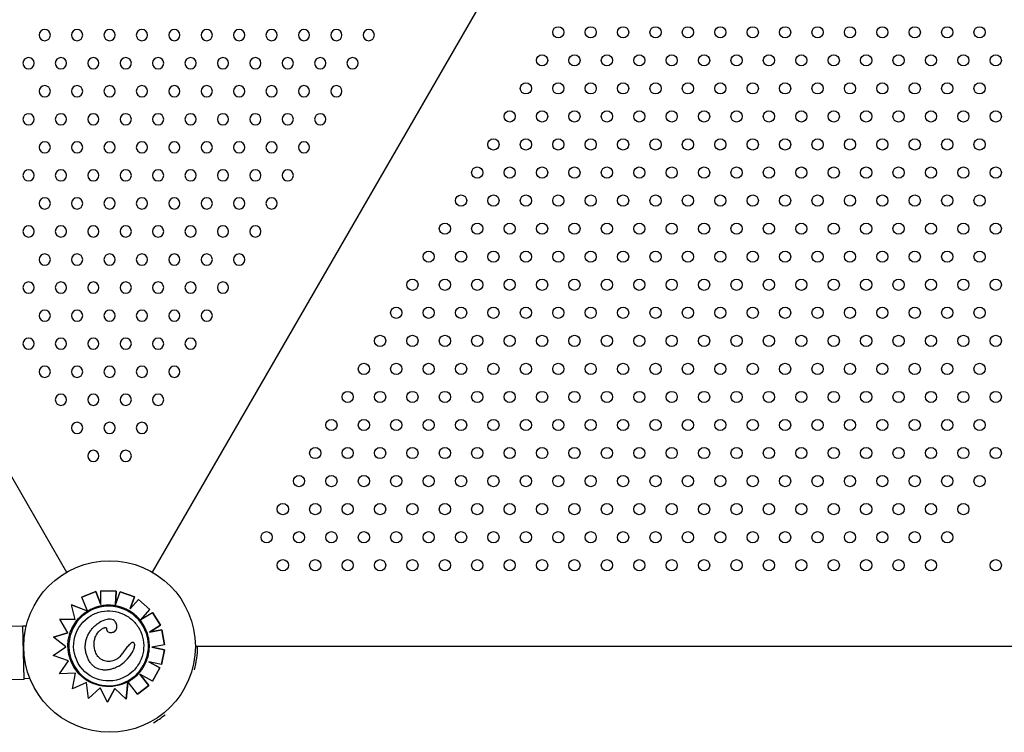
# Model space of a CAD drawing. Units: millimetres. Extents: x 56327 to 56342.1, y 33236.4 to 33251.5.
# Drawn here: x 56333.6 to 56334.3, y 33239.2 to 33239.8 of the extents above; entities that cross this region are included whole.
import ezdxf

# ---------------------------------------------------------------- set-up
doc = ezdxf.new("R2010")
doc.units = ezdxf.units.MM

msp = doc.modelspace()

# ---------------------------------------------------------------- linework, layer by layer
at = {"layer": 'Defpoints'}
for p, q in [((56333.09999, 33240.24877), (56333.61384, 33239.35876)), ((56333.67499, 33239.35876), (56334.18884, 33240.24877)), ((56333.67499, 33239.35876), (56334.18884, 33240.24877)), ((56333.63459, 33239.34514), (56333.62465, 33239.34094)), ((56333.62465, 33239.34094), (56333.63458, 33239.34514)), ((56333.63459, 33239.34514), (56333.63458, 33239.34514)), ((56333.63458, 33239.34514), (56333.63823, 33239.33583)), ((56333.63823, 33239.33584), (56333.63459, 33239.34514)), ((56333.63823, 33239.33583), (56333.63826, 33239.34551)), ((56333.64904, 33239.3452), (56333.63826, 33239.34551)), ((56333.63826, 33239.34551), (56333.63826, 33239.34551)), ((56333.63826, 33239.34551), (56333.64904, 33239.3452)), ((56333.64876, 33239.33551), (56333.64904, 33239.3452)), ((56333.64904, 33239.3452), (56333.64876, 33239.3355)), ((56333.64876, 33239.3355), (56333.65195, 33239.34478)), ((56333.64904, 33239.3452), (56333.64904, 33239.3452)), ((56333.65196, 33239.34478), (56333.65195, 33239.34478)), ((56333.65195, 33239.34478), (56333.66215, 33239.34126)), ((56333.66215, 33239.34127), (56333.65196, 33239.34478)), ((56333.62465, 33239.34094), (56333.62465, 33239.34094)), ((56333.62855, 33239.3317), (56333.62465, 33239.34094)), ((56333.65923, 33239.33281), (56333.66215, 33239.34127)), ((56333.66215, 33239.34126), (56333.65923, 33239.3328)), ((56333.65923, 33239.3328), (56333.66496, 33239.33931)), ((56333.66215, 33239.34127), (56333.66215, 33239.34126)), ((56333.67306, 33239.33219), (56333.66496, 33239.33931)), ((56333.66496, 33239.33931), (56333.66496, 33239.33931)), ((56333.66496, 33239.33931), (56333.67306, 33239.33219)), ((56333.62881, 33239.33109), (56333.61736, 33239.33556)), ((56333.61736, 33239.33556), (56333.61736, 33239.33556)), ((56333.61736, 33239.33556), (56333.62804, 33239.33139)), ((56333.61984, 33239.3252), (56333.61736, 33239.33556)), ((56333.62881, 33239.33109), (56333.62881, 33239.33109)), ((56333.62962, 33239.33078), (56333.62962, 33239.33078)), ((56333.66668, 33239.32494), (56333.67306, 33239.33219)), ((56333.67306, 33239.33219), (56333.66676, 33239.32503)), ((56333.66678, 33239.325), (56333.67503, 33239.3301)), ((56333.67306, 33239.33219), (56333.67306, 33239.33219)), ((56333.6807, 33239.32093), (56333.67503, 33239.3301)), ((56333.67503, 33239.3301), (56333.67503, 33239.3301)), ((56333.67503, 33239.3301), (56333.6807, 33239.32093)), ((56333.61984, 33239.3252), (56333.60901, 33239.32535)), ((56333.61471, 33239.31563), (56333.60901, 33239.32535)), ((56333.60901, 33239.32535), (56333.60901, 33239.32535)), ((56333.60901, 33239.32535), (56333.61984, 33239.3252)), ((56333.63728, 33239.32291), (56333.63728, 33239.32291)), ((56333.31276, 33239.31407), (56333.58268, 33239.32065)), ((56333.58268, 33239.32065), (56333.58269, 33239.32035)), ((56333.58504, 33239.32041), (56333.58269, 33239.32035)), ((56333.5836, 33239.28287), (56333.58269, 33239.32035)), ((56333.61471, 33239.31563), (56333.60448, 33239.31248)), ((56333.60448, 33239.31248), (56333.61471, 33239.31563)), ((56333.64746, 33239.31619), (56333.64746, 33239.31619)), ((56333.67292, 33239.31612), (56333.6807, 33239.32093)), ((56333.6807, 33239.32093), (56333.67292, 33239.31612)), ((56333.68176, 33239.31765), (56333.67292, 33239.31612)), ((56333.67292, 33239.31612), (56333.68176, 33239.31765)), ((56333.67292, 33239.31612), (56333.67292, 33239.31612)), ((56333.6807, 33239.32093), (56333.6807, 33239.32093)), ((56333.6836, 33239.30702), (56333.68176, 33239.31765)), ((56333.68176, 33239.31765), (56333.68176, 33239.31765)), ((56333.68176, 33239.31765), (56333.6836, 33239.30702)), ((56333.61324, 33239.3055), (56333.60448, 33239.31248)), ((56333.60448, 33239.31248), (56333.60448, 33239.31248)), ((56333.66, 33239.30841), (56333.66, 33239.30841)), ((56333.6042, 33239.29935), (56333.61324, 33239.3055)), ((56333.6836, 33239.30702), (56333.67463, 33239.30547)), ((56333.68367, 33239.30349), (56333.67463, 33239.30547)), ((56333.67463, 33239.30547), (56333.68366, 33239.30349)), ((56333.68136, 33239.29296), (56333.68367, 33239.30349)), ((56333.68366, 33239.30349), (56333.68136, 33239.29296)), ((56333.6836, 33239.30702), (56333.6836, 33239.30702)), ((56333.68367, 33239.30349), (56333.68366, 33239.30349)), ((56334.73326, 33239.3058), (56333.70556, 33239.3058)), ((56333.61516, 33239.29553), (56333.6042, 33239.29935)), ((56333.60886, 33239.28623), (56333.61516, 33239.29553)), ((56333.67232, 33239.29494), (56333.68033, 33239.29052)), ((56333.68136, 33239.29296), (56333.67232, 33239.29494)), ((56333.68033, 33239.29053), (56333.67233, 33239.29494)), ((56333.65101, 33239.29187), (56333.65101, 33239.29187)), ((56333.67512, 33239.28108), (56333.68033, 33239.29053)), ((56333.68033, 33239.29052), (56333.67512, 33239.28108)), ((56333.68033, 33239.29053), (56333.68033, 33239.29052)), ((56333.68136, 33239.29296), (56333.68136, 33239.29296)), ((56333.31369, 33239.27598), (56333.58361, 33239.28257)), ((56333.58769, 33239.28297), (56333.5836, 33239.28287)), ((56333.5836, 33239.28287), (56333.58361, 33239.28257)), ((56333.62027, 33239.28671), (56333.60886, 33239.28623)), ((56333.618, 33239.27557), (56333.62027, 33239.28671)), ((56333.62793, 33239.2801), (56333.618, 33239.27557)), ((56333.62949, 33239.26875), (56333.62793, 33239.2801)), ((56333.6574, 33239.27985), (56333.65626, 33239.26829)), ((56333.65627, 33239.26829), (56333.65748, 33239.28064)), ((56333.65748, 33239.28064), (56333.65748, 33239.28064)), ((56333.65748, 33239.28064), (56333.65748, 33239.28064)), ((56333.66443, 33239.27186), (56333.65789, 33239.28011)), ((56333.65797, 33239.28167), (56333.65797, 33239.28167)), ((56333.66591, 33239.28617), (56333.6723, 33239.27807)), ((56333.67512, 33239.28108), (56333.66591, 33239.28617)), ((56333.6723, 33239.27807), (56333.66591, 33239.28616)), ((56333.67512, 33239.28108), (56333.67512, 33239.28108)), ((56333.62949, 33239.26875), (56333.63769, 33239.27638)), ((56333.63769, 33239.27638), (56333.62949, 33239.26875)), ((56333.64294, 33239.26624), (56333.63769, 33239.27638)), ((56333.64294, 33239.26624), (56333.64811, 33239.27597)), ((56333.64811, 33239.27597), (56333.64294, 33239.26624)), ((56333.65626, 33239.26829), (56333.64811, 33239.27597)), ((56333.66443, 33239.27186), (56333.6723, 33239.27807)), ((56333.6723, 33239.27807), (56333.66443, 33239.27186)), ((56333.6723, 33239.27807), (56333.6723, 33239.27807)), ((56333.62949, 33239.26875), (56333.62949, 33239.26875)), ((56333.64294, 33239.26624), (56333.64294, 33239.26624)), ((56333.65627, 33239.26829), (56333.65626, 33239.26829)), ((56333.66443, 33239.27186), (56333.66443, 33239.27186))]:
    msp.add_line(p, q, dxfattribs=at)
at = {"layer": 'Defpoints', "extrusion": (0, 0, -1)}
for centre in [(-56333.59823, 33239.74173), (-56333.62132, 33239.74173), (-56333.64441, 33239.74173), (-56333.66751, 33239.74173), (-56333.6906, 33239.74173), (-56333.7137, 33239.74173), (-56333.73679, 33239.74173), (-56333.75988, 33239.74173), (-56333.78298, 33239.74173), (-56333.80607, 33239.74173), (-56333.82917, 33239.74173), (-56333.58668, 33239.72173), (-56333.60977, 33239.72173), (-56333.63287, 33239.72173), (-56333.65596, 33239.72173), (-56333.67906, 33239.72173), (-56333.70215, 33239.72173), (-56333.72524, 33239.72173), (-56333.74834, 33239.72173), (-56333.77143, 33239.72173), (-56333.79453, 33239.72173), (-56333.81762, 33239.72173), (-56333.59823, 33239.70173), (-56333.62132, 33239.70173), (-56333.64441, 33239.70173), (-56333.66751, 33239.70173), (-56333.6906, 33239.70173), (-56333.7137, 33239.70173), (-56333.73679, 33239.70173), (-56333.75988, 33239.70173), (-56333.78298, 33239.70173), (-56333.80607, 33239.70173), (-56333.58668, 33239.68173), (-56333.60977, 33239.68173), (-56333.63287, 33239.68173), (-56333.65596, 33239.68173), (-56333.67906, 33239.68173), (-56333.70215, 33239.68173), (-56333.72524, 33239.68173), (-56333.74834, 33239.68173), (-56333.77143, 33239.68173), (-56333.79453, 33239.68173), (-56333.59823, 33239.66173), (-56333.62132, 33239.66173), (-56333.64441, 33239.66173), (-56333.66751, 33239.66173), (-56333.6906, 33239.66173), (-56333.7137, 33239.66173), (-56333.73679, 33239.66173), (-56333.75988, 33239.66173), (-56333.78298, 33239.66173), (-56333.58668, 33239.64173), (-56333.60977, 33239.64173), (-56333.63287, 33239.64173), (-56333.65596, 33239.64173), (-56333.67906, 33239.64173), (-56333.70215, 33239.64173), (-56333.72524, 33239.64173), (-56333.74834, 33239.64173), (-56333.77143, 33239.64173), (-56333.59823, 33239.62173), (-56333.62132, 33239.62173), (-56333.64441, 33239.62173), (-56333.66751, 33239.62173), (-56333.6906, 33239.62173), (-56333.7137, 33239.62173), (-56333.73679, 33239.62173), (-56333.75988, 33239.62173), (-56333.58668, 33239.60173), (-56333.60977, 33239.60173), (-56333.63287, 33239.60173), (-56333.65596, 33239.60173), (-56333.67906, 33239.60173), (-56333.70215, 33239.60173), (-56333.72524, 33239.60173), (-56333.74834, 33239.60173), (-56333.59823, 33239.58173), (-56333.62132, 33239.58173), (-56333.64441, 33239.58173), (-56333.66751, 33239.58173), (-56333.6906, 33239.58173), (-56333.7137, 33239.58173), (-56333.73679, 33239.58173), (-56333.58668, 33239.56173), (-56333.60977, 33239.56173), (-56333.63287, 33239.56173), (-56333.65596, 33239.56173), (-56333.67906, 33239.56173), (-56333.70215, 33239.56173), (-56333.72524, 33239.56173), (-56333.59823, 33239.54173), (-56333.62132, 33239.54173), (-56333.64441, 33239.54173), (-56333.66751, 33239.54173), (-56333.6906, 33239.54173), (-56333.7137, 33239.54173), (-56333.58668, 33239.52173), (-56333.60977, 33239.52173), (-56333.63287, 33239.52173), (-56333.65596, 33239.52173), (-56333.67906, 33239.52173), (-56333.70215, 33239.52173), (-56333.59823, 33239.50173), (-56333.62132, 33239.50173), (-56333.64441, 33239.50173), (-56333.66751, 33239.50173), (-56333.6906, 33239.50173), (-56333.60977, 33239.48173), (-56333.63287, 33239.48173), (-56333.65596, 33239.48173), (-56333.67906, 33239.48173), (-56333.62132, 33239.46173), (-56333.64441, 33239.46173), (-56333.66751, 33239.46173), (-56333.63287, 33239.44173), (-56333.65596, 33239.44173)]:
    msp.add_circle(centre, 0.004, dxfattribs=at)
at = {"layer": 'Defpoints'}
for centre, radius in [((56333.9642, 33239.74376), 0.004), ((56333.9873, 33239.74376), 0.004), ((56334.01039, 33239.74376), 0.004), ((56334.03349, 33239.74376), 0.004), ((56334.05658, 33239.74376), 0.004), ((56334.07967, 33239.74376), 0.004), ((56334.10277, 33239.74376), 0.004), ((56334.12586, 33239.74376), 0.004), ((56334.14896, 33239.74376), 0.004), ((56334.17205, 33239.74376), 0.004), ((56334.19514, 33239.74376), 0.004), ((56334.21824, 33239.74376), 0.004), ((56334.24133, 33239.74376), 0.004), ((56334.26443, 33239.74376), 0.004), ((56333.95266, 33239.72376), 0.004), ((56333.97575, 33239.72376), 0.004), ((56333.99885, 33239.72376), 0.004), ((56334.02194, 33239.72376), 0.004), ((56334.04503, 33239.72376), 0.004), ((56334.06813, 33239.72376), 0.004), ((56334.09122, 33239.72376), 0.004), ((56334.11432, 33239.72376), 0.004), ((56334.13741, 33239.72376), 0.004), ((56334.1605, 33239.72376), 0.004), ((56334.1836, 33239.72376), 0.004), ((56334.20669, 33239.72376), 0.004), ((56334.22979, 33239.72376), 0.004), ((56334.25288, 33239.72376), 0.004), ((56334.27597, 33239.72376), 0.004), ((56333.94111, 33239.70376), 0.004), ((56333.9642, 33239.70376), 0.004), ((56333.9873, 33239.70376), 0.004), ((56334.01039, 33239.70376), 0.004), ((56334.03349, 33239.70376), 0.004), ((56334.05658, 33239.70376), 0.004), ((56334.07967, 33239.70376), 0.004), ((56334.10277, 33239.70376), 0.004), ((56334.12586, 33239.70376), 0.004), ((56334.14896, 33239.70376), 0.004), ((56334.17205, 33239.70376), 0.004), ((56334.19514, 33239.70376), 0.004), ((56334.21824, 33239.70376), 0.004), ((56334.24133, 33239.70376), 0.004), ((56334.26443, 33239.70376), 0.004), ((56333.92956, 33239.68376), 0.004), ((56333.95266, 33239.68376), 0.004), ((56333.97575, 33239.68376), 0.004), ((56333.99885, 33239.68376), 0.004), ((56334.02194, 33239.68376), 0.004), ((56334.04503, 33239.68376), 0.004), ((56334.06813, 33239.68376), 0.004), ((56334.09122, 33239.68376), 0.004), ((56334.11432, 33239.68376), 0.004), ((56334.13741, 33239.68376), 0.004), ((56334.1605, 33239.68376), 0.004), ((56334.1836, 33239.68376), 0.004), ((56334.20669, 33239.68376), 0.004), ((56334.22979, 33239.68376), 0.004), ((56334.25288, 33239.68376), 0.004), ((56334.27597, 33239.68376), 0.004), ((56333.91802, 33239.66376), 0.004), ((56333.94111, 33239.66376), 0.004), ((56333.9642, 33239.66376), 0.004), ((56333.9873, 33239.66376), 0.004), ((56334.01039, 33239.66376), 0.004), ((56334.03349, 33239.66376), 0.004), ((56334.05658, 33239.66376), 0.004), ((56334.07967, 33239.66376), 0.004), ((56334.10277, 33239.66376), 0.004), ((56334.12586, 33239.66376), 0.004), ((56334.14896, 33239.66376), 0.004), ((56334.17205, 33239.66376), 0.004), ((56334.19514, 33239.66376), 0.004), ((56334.21824, 33239.66376), 0.004), ((56334.24133, 33239.66376), 0.004), ((56334.26443, 33239.66376), 0.004), ((56333.90647, 33239.64376), 0.004), ((56333.92956, 33239.64376), 0.004), ((56333.95266, 33239.64376), 0.004), ((56333.97575, 33239.64376), 0.004), ((56333.99885, 33239.64376), 0.004), ((56334.02194, 33239.64376), 0.004), ((56334.04503, 33239.64376), 0.004), ((56334.06813, 33239.64376), 0.004), ((56334.09122, 33239.64376), 0.004), ((56334.11432, 33239.64376), 0.004), ((56334.13741, 33239.64376), 0.004), ((56334.1605, 33239.64376), 0.004), ((56334.1836, 33239.64376), 0.004), ((56334.20669, 33239.64376), 0.004), ((56334.22979, 33239.64376), 0.004), ((56334.25288, 33239.64376), 0.004), ((56334.27597, 33239.64376), 0.004), ((56333.89492, 33239.62376), 0.004), ((56333.91802, 33239.62376), 0.004), ((56333.94111, 33239.62376), 0.004), ((56333.9642, 33239.62376), 0.004), ((56333.9873, 33239.62376), 0.004), ((56334.01039, 33239.62376), 0.004), ((56334.03349, 33239.62376), 0.004), ((56334.05658, 33239.62376), 0.004), ((56334.07967, 33239.62376), 0.004), ((56334.10277, 33239.62376), 0.004), ((56334.12586, 33239.62376), 0.004), ((56334.14896, 33239.62376), 0.004), ((56334.17205, 33239.62376), 0.004), ((56334.19514, 33239.62376), 0.004), ((56334.21824, 33239.62376), 0.004), ((56334.24133, 33239.62376), 0.004), ((56334.26443, 33239.62376), 0.004), ((56333.88338, 33239.60376), 0.004), ((56333.90647, 33239.60376), 0.004), ((56333.92956, 33239.60376), 0.004), ((56333.95266, 33239.60376), 0.004), ((56333.97575, 33239.60376), 0.004), ((56333.99885, 33239.60376), 0.004), ((56334.02194, 33239.60376), 0.004), ((56334.04503, 33239.60376), 0.004), ((56334.06813, 33239.60376), 0.004), ((56334.09122, 33239.60376), 0.004), ((56334.11432, 33239.60376), 0.004), ((56334.13741, 33239.60376), 0.004), ((56334.1605, 33239.60376), 0.004), ((56334.1836, 33239.60376), 0.004), ((56334.20669, 33239.60376), 0.004), ((56334.22979, 33239.60376), 0.004), ((56334.25288, 33239.60376), 0.004), ((56334.27597, 33239.60376), 0.004), ((56333.87183, 33239.58376), 0.004), ((56333.89492, 33239.58376), 0.004), ((56333.91802, 33239.58376), 0.004), ((56333.94111, 33239.58376), 0.004), ((56333.9642, 33239.58376), 0.004), ((56333.9873, 33239.58376), 0.004), ((56334.01039, 33239.58376), 0.004), ((56334.03349, 33239.58376), 0.004), ((56334.05658, 33239.58376), 0.004), ((56334.07967, 33239.58376), 0.004), ((56334.10277, 33239.58376), 0.004), ((56334.12586, 33239.58376), 0.004), ((56334.14896, 33239.58376), 0.004), ((56334.17205, 33239.58376), 0.004), ((56334.19514, 33239.58376), 0.004), ((56334.21824, 33239.58376), 0.004), ((56334.24133, 33239.58376), 0.004), ((56334.26443, 33239.58376), 0.004), ((56333.86028, 33239.56376), 0.004), ((56333.88338, 33239.56376), 0.004), ((56333.90647, 33239.56376), 0.004), ((56333.92956, 33239.56376), 0.004), ((56333.95266, 33239.56376), 0.004), ((56333.97575, 33239.56376), 0.004), ((56333.99885, 33239.56376), 0.004), ((56334.02194, 33239.56376), 0.004), ((56334.04503, 33239.56376), 0.004), ((56334.06813, 33239.56376), 0.004), ((56334.09122, 33239.56376), 0.004), ((56334.11432, 33239.56376), 0.004), ((56334.13741, 33239.56376), 0.004), ((56334.1605, 33239.56376), 0.004), ((56334.1836, 33239.56376), 0.004), ((56334.20669, 33239.56376), 0.004), ((56334.22979, 33239.56376), 0.004), ((56334.25288, 33239.56376), 0.004), ((56334.27597, 33239.56376), 0.004), ((56333.84873, 33239.54376), 0.004), ((56333.87183, 33239.54376), 0.004), ((56333.89492, 33239.54376), 0.004), ((56333.91802, 33239.54376), 0.004), ((56333.94111, 33239.54376), 0.004), ((56333.9642, 33239.54376), 0.004), ((56333.9873, 33239.54376), 0.004), ((56334.01039, 33239.54376), 0.004), ((56334.03349, 33239.54376), 0.004), ((56334.05658, 33239.54376), 0.004), ((56334.07967, 33239.54376), 0.004), ((56334.10277, 33239.54376), 0.004), ((56334.12586, 33239.54376), 0.004), ((56334.14896, 33239.54376), 0.004), ((56334.17205, 33239.54376), 0.004), ((56334.19514, 33239.54376), 0.004), ((56334.21824, 33239.54376), 0.004), ((56334.24133, 33239.54376), 0.004), ((56334.26443, 33239.54376), 0.004), ((56333.83719, 33239.52376), 0.004), ((56333.86028, 33239.52376), 0.004), ((56333.88338, 33239.52376), 0.004), ((56333.90647, 33239.52376), 0.004), ((56333.92956, 33239.52376), 0.004), ((56333.95266, 33239.52376), 0.004), ((56333.97575, 33239.52376), 0.004), ((56333.99885, 33239.52376), 0.004), ((56334.02194, 33239.52376), 0.004), ((56334.04503, 33239.52376), 0.004), ((56334.06813, 33239.52376), 0.004), ((56334.09122, 33239.52376), 0.004), ((56334.11432, 33239.52376), 0.004), ((56334.13741, 33239.52376), 0.004), ((56334.1605, 33239.52376), 0.004), ((56334.1836, 33239.52376), 0.004), ((56334.20669, 33239.52376), 0.004), ((56334.22979, 33239.52376), 0.004), ((56334.25288, 33239.52376), 0.004), ((56334.27597, 33239.52376), 0.004), ((56333.82564, 33239.50376), 0.004), ((56333.84873, 33239.50376), 0.004), ((56333.87183, 33239.50376), 0.004), ((56333.89492, 33239.50376), 0.004), ((56333.91802, 33239.50376), 0.004), ((56333.94111, 33239.50376), 0.004), ((56333.9642, 33239.50376), 0.004), ((56333.9873, 33239.50376), 0.004), ((56334.01039, 33239.50376), 0.004), ((56334.03349, 33239.50376), 0.004), ((56334.05658, 33239.50376), 0.004), ((56334.07967, 33239.50376), 0.004), ((56334.10277, 33239.50376), 0.004), ((56334.12586, 33239.50376), 0.004), ((56334.14896, 33239.50376), 0.004), ((56334.17205, 33239.50376), 0.004), ((56334.19514, 33239.50376), 0.004), ((56334.21824, 33239.50376), 0.004), ((56334.24133, 33239.50376), 0.004), ((56334.26443, 33239.50376), 0.004), ((56333.81409, 33239.48376), 0.004), ((56333.83719, 33239.48376), 0.004), ((56333.86028, 33239.48376), 0.004), ((56333.88338, 33239.48376), 0.004), ((56333.90647, 33239.48376), 0.004), ((56333.92956, 33239.48376), 0.004), ((56333.95266, 33239.48376), 0.004), ((56333.97575, 33239.48376), 0.004), ((56333.99885, 33239.48376), 0.004), ((56334.02194, 33239.48376), 0.004), ((56334.04503, 33239.48376), 0.004), ((56334.06813, 33239.48376), 0.004), ((56334.09122, 33239.48376), 0.004), ((56334.11432, 33239.48376), 0.004), ((56334.13741, 33239.48376), 0.004), ((56334.1605, 33239.48376), 0.004), ((56334.1836, 33239.48376), 0.004), ((56334.20669, 33239.48376), 0.004), ((56334.22979, 33239.48376), 0.004), ((56334.25288, 33239.48376), 0.004), ((56334.27597, 33239.48376), 0.004), ((56333.80255, 33239.46376), 0.004), ((56333.82564, 33239.46376), 0.004), ((56333.84873, 33239.46376), 0.004), ((56333.87183, 33239.46376), 0.004), ((56333.89492, 33239.46376), 0.004), ((56333.91802, 33239.46376), 0.004), ((56333.94111, 33239.46376), 0.004), ((56333.9642, 33239.46376), 0.004), ((56333.9873, 33239.46376), 0.004), ((56334.01039, 33239.46376), 0.004), ((56334.03349, 33239.46376), 0.004), ((56334.05658, 33239.46376), 0.004), ((56334.07967, 33239.46376), 0.004), ((56334.10277, 33239.46376), 0.004), ((56334.12586, 33239.46376), 0.004), ((56334.14896, 33239.46376), 0.004), ((56334.17205, 33239.46376), 0.004), ((56334.19514, 33239.46376), 0.004), ((56334.21824, 33239.46376), 0.004), ((56334.24133, 33239.46376), 0.004), ((56334.26443, 33239.46376), 0.004), ((56333.791, 33239.44376), 0.004), ((56333.81409, 33239.44376), 0.004), ((56333.83719, 33239.44376), 0.004), ((56333.86028, 33239.44376), 0.004), ((56333.88338, 33239.44376), 0.004), ((56333.90647, 33239.44376), 0.004), ((56333.92956, 33239.44376), 0.004), ((56333.95266, 33239.44376), 0.004), ((56333.97575, 33239.44376), 0.004), ((56333.99885, 33239.44376), 0.004), ((56334.02194, 33239.44376), 0.004), ((56334.04503, 33239.44376), 0.004), ((56334.06813, 33239.44376), 0.004), ((56334.09122, 33239.44376), 0.004), ((56334.11432, 33239.44376), 0.004), ((56334.13741, 33239.44376), 0.004), ((56334.1605, 33239.44376), 0.004), ((56334.1836, 33239.44376), 0.004), ((56334.20669, 33239.44376), 0.004), ((56334.22979, 33239.44376), 0.004), ((56334.25288, 33239.44376), 0.004), ((56334.27597, 33239.44376), 0.004), ((56333.77945, 33239.42376), 0.004), ((56333.80255, 33239.42376), 0.004), ((56333.82564, 33239.42376), 0.004), ((56333.84873, 33239.42376), 0.004), ((56333.87183, 33239.42376), 0.004), ((56333.89492, 33239.42376), 0.004), ((56333.91802, 33239.42376), 0.004), ((56333.94111, 33239.42376), 0.004), ((56333.9642, 33239.42376), 0.004), ((56333.9873, 33239.42376), 0.004), ((56334.01039, 33239.42376), 0.004), ((56334.03349, 33239.42376), 0.004), ((56334.05658, 33239.42376), 0.004), ((56334.07967, 33239.42376), 0.004), ((56334.10277, 33239.42376), 0.004), ((56334.12586, 33239.42376), 0.004), ((56334.14896, 33239.42376), 0.004), ((56334.17205, 33239.42376), 0.004), ((56334.19514, 33239.42376), 0.004), ((56334.21824, 33239.42376), 0.004), ((56334.24133, 33239.42376), 0.004), ((56334.26443, 33239.42376), 0.004), ((56333.76791, 33239.40376), 0.004), ((56333.791, 33239.40376), 0.004), ((56333.81409, 33239.40376), 0.004), ((56333.83719, 33239.40376), 0.004), ((56333.86028, 33239.40376), 0.004), ((56333.88338, 33239.40376), 0.004), ((56333.90647, 33239.40376), 0.004), ((56333.92956, 33239.40376), 0.004), ((56333.95266, 33239.40376), 0.004), ((56333.97575, 33239.40376), 0.004), ((56333.99885, 33239.40376), 0.004), ((56334.02194, 33239.40376), 0.004), ((56334.04503, 33239.40376), 0.004), ((56334.06813, 33239.40376), 0.004), ((56334.09122, 33239.40376), 0.004), ((56334.11432, 33239.40376), 0.004), ((56334.13741, 33239.40376), 0.004), ((56334.1605, 33239.40376), 0.004), ((56334.1836, 33239.40376), 0.004), ((56334.20669, 33239.40376), 0.004), ((56334.22979, 33239.40376), 0.004), ((56334.25288, 33239.40376), 0.004), ((56333.75636, 33239.38376), 0.004), ((56333.77945, 33239.38376), 0.004), ((56333.80255, 33239.38376), 0.004), ((56333.82564, 33239.38376), 0.004), ((56333.84873, 33239.38376), 0.004), ((56333.87183, 33239.38376), 0.004), ((56333.89492, 33239.38376), 0.004), ((56333.91802, 33239.38376), 0.004), ((56333.94111, 33239.38376), 0.004), ((56333.9642, 33239.38376), 0.004), ((56333.9873, 33239.38376), 0.004), ((56334.01039, 33239.38376), 0.004), ((56334.03349, 33239.38376), 0.004), ((56334.05658, 33239.38376), 0.004), ((56334.07967, 33239.38376), 0.004), ((56334.10277, 33239.38376), 0.004), ((56334.12586, 33239.38376), 0.004), ((56334.14896, 33239.38376), 0.004), ((56334.17205, 33239.38376), 0.004), ((56334.19514, 33239.38376), 0.004), ((56334.21824, 33239.38376), 0.004), ((56334.24133, 33239.38376), 0.004), ((56333.64441, 33239.3058), 0.06115), ((56333.76791, 33239.36376), 0.004), ((56333.791, 33239.36376), 0.004), ((56333.81409, 33239.36376), 0.004), ((56333.83719, 33239.36376), 0.004), ((56333.86028, 33239.36376), 0.004), ((56333.88338, 33239.36376), 0.004), ((56333.90647, 33239.36376), 0.004), ((56333.92956, 33239.36376), 0.004), ((56333.95266, 33239.36376), 0.004), ((56333.97575, 33239.36376), 0.004), ((56333.99885, 33239.36376), 0.004), ((56334.02194, 33239.36376), 0.004), ((56334.04503, 33239.36376), 0.004), ((56334.06813, 33239.36376), 0.004), ((56334.09122, 33239.36376), 0.004), ((56334.11432, 33239.36376), 0.004), ((56334.13741, 33239.36376), 0.004), ((56334.1605, 33239.36376), 0.004), ((56334.1836, 33239.36376), 0.004), ((56334.20669, 33239.36376), 0.004), ((56334.22979, 33239.36376), 0.004), ((56334.27597, 33239.36376), 0.004)]:
    msp.add_circle(centre, radius, dxfattribs=at)
for start, end in [(344.63578, 0), (300, 309.07695)]:
    msp.add_arc((56333.64441, 33239.3058), 0.06272, start, end, dxfattribs=at)
at = {"layer": 'Defpoints', "extrusion": (0, 0, -1)}
for centre, major_axis, start_param, end_param in [((56333.64379, 33239.30623), (0.01418, -0.02456), -1.570796, 4.712389), ((56333.64382, 33239.30622), (-0.02516, -0.01453), 0.770127, 1.551462), ((56333.64385, 33239.30605), (0.0253, 0.01461), -1.587915, -1.570826), ((56333.64379, 33239.30623), (0.02163, 0.01249), -3.141593, -1.570803), ((56333.64377, 33239.30623), (-0.02512, -0.0145), -0.145348, 0.770244), ((56333.64379, 33239.30622), (-0.02513, -0.01451), -1.48373, -0.144871), ((56333.64379, 33239.30623), (0.02163, 0.01249), 1.570803, 3.141593), ((56333.64454, 33239.30474), (-0.02369, -0.01368), -1.539902, -1.481907), ((56333.64406, 33239.306), (0.02484, 0.01434), 1.570826, 1.607782)]:
    msp.add_ellipse(centre, major_axis=major_axis, ratio=1, start_param=start_param, end_param=end_param, dxfattribs=at)
at = {"layer": 'Defpoints'}
msp.add_ellipse((56333.64379, 33239.30623), major_axis=(0.02456, 0.01418), ratio=1, start_param=-1.570796, end_param=1.570796, dxfattribs=at)
for points, knots in [([(56333.62881, 33239.33109), (56333.62881, 33239.33109), (56333.62881, 33239.33109), (56333.62879, 33239.3311), (56333.62878, 33239.3311), (56333.62875, 33239.33112), (56333.62872, 33239.33112), (56333.62867, 33239.33115), (56333.62864, 33239.33116), (56333.62858, 33239.33118), (56333.62854, 33239.3312), (56333.62845, 33239.33123), (56333.6284, 33239.33125), (56333.62831, 33239.33129), (56333.62826, 33239.33131), (56333.62815, 33239.33135), (56333.62809, 33239.33137), (56333.62804, 33239.33139)], [3.336094, 3.336094, 3.336094, 3.336094, 3.507869, 3.507869, 3.679643, 3.679643, 3.873807, 3.873807, 4.06797, 4.06797, 4.291047, 4.291047, 4.514124, 4.514124, 4.761736, 4.761736, 5.009348, 5.009348, 5.009348, 5.009348]), ([(56333.62855, 33239.3317), (56333.62857, 33239.33167), (56333.62859, 33239.33162), (56333.62862, 33239.33154), (56333.62864, 33239.3315), (56333.62867, 33239.33143), (56333.62868, 33239.3314), (56333.62871, 33239.33133), (56333.62873, 33239.3313), (56333.62875, 33239.33124), (56333.62876, 33239.33122), (56333.62878, 33239.33117), (56333.62879, 33239.33115), (56333.6288, 33239.33112), (56333.62881, 33239.33111), (56333.62881, 33239.33109), (56333.62881, 33239.33109), (56333.62881, 33239.33109)], [1.48793, 1.48793, 1.48793, 1.48793, 1.675412, 1.675412, 1.862893, 1.862893, 2.049491, 2.049491, 2.23609, 2.23609, 2.421571, 2.421571, 2.607053, 2.607053, 2.791592, 2.791592, 2.976131, 2.976131, 2.976131, 2.976131]), ([(56333.63754, 33239.33457), (56333.63695, 33239.33444), (56333.63638, 33239.33429), (56333.63523, 33239.33396), (56333.63467, 33239.33378), (56333.63354, 33239.33338), (56333.63299, 33239.33317), (56333.63189, 33239.3327), (56333.63135, 33239.33245), (56333.63029, 33239.33192), (56333.62976, 33239.33164), (56333.62925, 33239.33134)], [0.2179196, 0.2179196, 0.2179196, 0.2179196, 0.2790554, 0.2790554, 0.3401912, 0.3401912, 0.401327, 0.401327, 0.4624628, 0.4624628, 0.5235986, 0.5235986, 0.5235986, 0.5235986]), ([(56333.63131, 33239.32786), (56333.63361, 33239.32919), (56333.63614, 33239.33015), (56333.64135, 33239.33123), (56333.64405, 33239.33135), (56333.64934, 33239.33073), (56333.65194, 33239.32999), (56333.65677, 33239.32774), (56333.659, 33239.32622), (56333.66287, 33239.32257), (56333.66452, 33239.32042), (56333.66704, 33239.31573), (56333.66793, 33239.31319), (56333.66885, 33239.30794), (56333.66889, 33239.30524), (56333.66812, 33239.29997), (56333.66731, 33239.29739), (56333.66492, 33239.29263), (56333.66334, 33239.29045), (56333.65991, 33239.28702), (56333.65817, 33239.28569), (56333.65628, 33239.2846)], [5.759587, 5.759587, 5.759587, 5.759587, 6.079587, 6.079587, 6.399587, 6.399587, 6.719587, 6.719587, 7.039587, 7.039587, 7.359587, 7.359587, 7.679587, 7.679587, 7.999587, 7.999587, 8.319587, 8.319587, 8.639587, 8.639587, 8.901179, 8.901179, 8.901179, 8.901179]), ([(56333.64883, 33239.33481), (56333.64809, 33239.33494), (56333.64733, 33239.33504), (56333.64582, 33239.33519), (56333.64507, 33239.33523), (56333.64355, 33239.33526), (56333.64279, 33239.33524), (56333.64128, 33239.33515), (56333.64052, 33239.33508), (56333.63902, 33239.33487), (56333.63828, 33239.33473), (56333.63754, 33239.33457)], [6.1082601, 6.1082601, 6.1082601, 6.1082601, 6.1868092, 6.1868092, 6.2653583, 6.2653583, 6.3439073, 6.3439073, 6.4224564, 6.4224564, 6.5010055, 6.5010055, 6.5010055, 6.5010055]), ([(56333.65818, 33239.33144), (56333.6576, 33239.33176), (56333.65701, 33239.33207), (56333.65581, 33239.33265), (56333.6552, 33239.33292), (56333.65396, 33239.33341), (56333.65334, 33239.33364), (56333.65207, 33239.33405), (56333.65143, 33239.33423), (56333.65014, 33239.33455), (56333.64949, 33239.33469), (56333.64883, 33239.33481)], [5.7672161, 5.7672161, 5.7672161, 5.7672161, 5.8350134, 5.8350134, 5.9028108, 5.9028108, 5.9706081, 5.9706081, 6.0384054, 6.0384054, 6.1062027, 6.1062027, 6.1062027, 6.1062027]), ([(56333.67172, 33239.31413), (56333.67131, 33239.31557), (56333.67079, 33239.31699), (56333.66953, 33239.31972), (56333.6688, 33239.32103), (56333.66714, 33239.32354), (56333.66621, 33239.32472), (56333.66418, 33239.32694), (56333.66308, 33239.32797), (56333.66073, 33239.32984), (56333.65948, 33239.33069), (56333.65818, 33239.33144)], [4.9881637, 4.9881637, 4.9881637, 4.9881637, 5.1434534, 5.1434534, 5.2987431, 5.2987431, 5.4540328, 5.4540328, 5.6093224, 5.6093224, 5.7646121, 5.7646121, 5.7646121, 5.7646121]), ([(56333.62918, 33239.29694), (56333.62878, 33239.29778), (56333.62843, 33239.29864), (56333.62783, 33239.30042), (56333.62759, 33239.30133), (56333.62724, 33239.30318), (56333.62714, 33239.30411), (56333.62708, 33239.30599), (56333.62713, 33239.30693), (56333.62736, 33239.3088), (56333.62755, 33239.30972), (56333.62805, 33239.31152), (56333.62837, 33239.3124), (56333.62913, 33239.31411), (56333.62956, 33239.31494), (56333.63053, 33239.31654), (56333.63106, 33239.3173), (56333.63221, 33239.31876), (56333.63284, 33239.31946), (56333.63384, 33239.32045), (56333.63419, 33239.32076), (56333.63491, 33239.32137), (56333.63528, 33239.32166), (56333.63568, 33239.32193)], [0, 0, 0, 0, 4.096072, 4.096072, 8.192144, 8.192144, 12.288216, 12.288216, 16.384288, 16.384288, 20.48036, 20.48036, 24.576432, 24.576432, 28.672504, 28.672504, 32.768576, 32.768576, 36.864648, 36.864648, 38.912685, 38.912685, 40.960721, 40.960721, 40.960721, 40.960721]), ([(56333.63568, 33239.32193), (56333.63579, 33239.32199), (56333.63589, 33239.32206), (56333.6361, 33239.3222), (56333.63621, 33239.32226), (56333.63642, 33239.3224), (56333.63652, 33239.32246), (56333.63674, 33239.32259), (56333.63684, 33239.32266), (56333.63706, 33239.32279), (56333.63717, 33239.32285), (56333.63728, 33239.32291)], [0, 0, 0, 0, 0.55315, 0.55315, 1.106301, 1.106301, 1.659451, 1.659451, 2.212602, 2.212602, 2.765752, 2.765752, 2.765752, 2.765752]), ([(56333.64959, 33239.32103), (56333.64947, 33239.32155), (56333.64931, 33239.32205), (56333.64888, 33239.32295), (56333.64864, 33239.32334), (56333.64796, 33239.32414), (56333.6475, 33239.3245), (56333.64637, 33239.32507), (56333.64571, 33239.32523), (56333.64399, 33239.32536), (56333.64289, 33239.32519), (56333.64043, 33239.32452), (56333.63887, 33239.32383), (56333.63728, 33239.32291)], [-20.534779, -20.534779, -20.534779, -20.534779, -18.493024, -18.493024, -16.712523, -16.712523, -14.418091, -14.418091, -11.795985, -11.795985, -7.715929, -7.715929, -1.917342, -1.917342, -1.917342, -1.917342]), ([(56333.63335, 33239.30704), (56333.63335, 33239.30815), (56333.63344, 33239.30926), (56333.63386, 33239.3113), (56333.63414, 33239.31221), (56333.63526, 33239.31466), (56333.63626, 33239.31597), (56333.63752, 33239.31714)], [-11.401212, -11.401212, -11.401212, -11.401212, -8.067407, -8.067407, -5.156175, -5.156175, 0, 0, 0, 0]), ([(56333.64253, 33239.31804), (56333.64253, 33239.31817), (56333.64251, 33239.3183), (56333.64244, 33239.31858), (56333.64238, 33239.31871), (56333.64224, 33239.3189), (56333.64218, 33239.31896), (56333.64203, 33239.31906), (56333.64195, 33239.3191), (56333.64175, 33239.31916), (56333.64163, 33239.31918), (56333.64133, 33239.31918), (56333.64113, 33239.31916), (56333.64064, 33239.31904), (56333.64033, 33239.31893), (56333.63977, 33239.31868), (56333.63952, 33239.31854), (56333.63927, 33239.3184)], [0, 0, 0, 0, 0.780199, 0.780199, 1.834841, 1.834841, 2.580166, 2.580166, 3.295017, 3.295017, 4.109853, 4.109853, 5.226487, 5.226487, 6.879104, 6.879104, 8.263084, 8.263084, 8.263084, 8.263084]), ([(56333.64746, 33239.31619), (56333.64712, 33239.31599), (56333.64676, 33239.31584), (56333.646, 33239.31561), (56333.64559, 33239.31555), (56333.64498, 33239.31555), (56333.64478, 33239.31556), (56333.64425, 33239.31566), (56333.64391, 33239.31577), (56333.6434, 33239.3161), (56333.64321, 33239.31627), (56333.64292, 33239.31665), (56333.64281, 33239.31686), (56333.64263, 33239.31732), (56333.64258, 33239.31758), (56333.64254, 33239.3179), (56333.64254, 33239.31797), (56333.64253, 33239.31804)], [7.316391, 7.316391, 7.316391, 7.316391, 8.861589, 8.861589, 10.406786, 10.406786, 11.150304, 11.150304, 12.325559, 12.325559, 13.109414, 13.109414, 13.853884, 13.853884, 14.789985, 14.789985, 15.042378, 15.042378, 15.042378, 15.042378]), ([(56333.64746, 33239.31619), (56333.64768, 33239.31632), (56333.64788, 33239.31646), (56333.6485, 33239.31695), (56333.64886, 33239.31736), (56333.64941, 33239.31826), (56333.64958, 33239.31874), (56333.64977, 33239.31984), (56333.64973, 33239.32045), (56333.64959, 33239.32103)], [-5.738575, -5.738575, -5.738575, -5.738575, -4.990936, -4.990936, -3.363209, -3.363209, -1.815867, -1.815867, 0, 0, 0, 0]), ([(56333.65362, 33239.29363), (56333.65539, 33239.29501), (56333.65698, 33239.2966), (56333.65963, 33239.29997), (56333.66059, 33239.30158), (56333.6618, 33239.30421), (56333.66214, 33239.30529), (56333.66233, 33239.30648), (56333.66238, 33239.30692), (56333.66231, 33239.3075), (56333.66227, 33239.30767), (56333.66215, 33239.30792), (56333.66209, 33239.30801), (56333.66202, 33239.30809)], [-13.756609, -13.756609, -13.756609, -13.756609, -9.404935, -9.404935, -5.37784, -5.37784, -2.048768, -2.048768, -0.832075, -0.832075, -0.316795, -0.316795, 0, 0, 0, 0]), ([(56333.65463, 33239.30202), (56333.65493, 33239.30246), (56333.65524, 33239.30291), (56333.65587, 33239.3038), (56333.65619, 33239.30424), (56333.65684, 33239.30512), (56333.65718, 33239.30555), (56333.65787, 33239.30641), (56333.65823, 33239.30683), (56333.65881, 33239.30745), (56333.65902, 33239.30765), (56333.65946, 33239.30804), (56333.6597, 33239.30823), (56333.66, 33239.30841)], [0, 0, 0, 0, 2.453057, 2.453057, 4.906113, 4.906113, 7.35917, 7.35917, 9.812227, 9.812227, 11.038755, 11.038755, 12.265283, 12.265283, 12.265283, 12.265283]), ([(56333.66202, 33239.30809), (56333.66181, 33239.3083), (56333.66161, 33239.30847), (56333.66124, 33239.30863), (56333.6611, 33239.30867), (56333.66076, 33239.30869), (56333.66058, 33239.30866), (56333.66027, 33239.30855), (56333.66014, 33239.30849), (56333.66, 33239.30841)], [-23.384123, -23.384123, -23.384123, -23.384123, -20.228308, -20.228308, -18.222356, -18.222356, -15.803842, -15.803842, -14.041135, -14.041135, -14.041135, -14.041135]), ([(56333.67103, 33239.2962), (56333.67145, 33239.29734), (56333.6718, 33239.29851), (56333.67234, 33239.30088), (56333.67254, 33239.30208), (56333.67279, 33239.3045), (56333.67284, 33239.30572), (56333.67278, 33239.30815), (56333.67267, 33239.30936), (56333.67231, 33239.31177), (56333.67205, 33239.31296), (56333.67172, 33239.31413)], [4.3589193, 4.3589193, 4.3589193, 4.3589193, 4.4848476, 4.4848476, 4.6107759, 4.6107759, 4.7367043, 4.7367043, 4.8626326, 4.8626326, 4.9885609, 4.9885609, 4.9885609, 4.9885609]), ([(56333.63907, 33239.29634), (56333.6385, 33239.29664), (56333.63797, 33239.297), (56333.637, 33239.29782), (56333.63656, 33239.29827), (56333.6354, 33239.29971), (56333.63479, 33239.3008), (56333.63366, 33239.30367), (56333.63336, 33239.30549), (56333.63335, 33239.30704)], [-10.923632, -10.923632, -10.923632, -10.923632, -9.311281, -9.311281, -7.743163, -7.743163, -4.667784, -4.667784, 0, 0, 0, 0]), ([(56333.64917, 33239.2967), (56333.64961, 33239.29696), (56333.65003, 33239.29724), (56333.65085, 33239.29784), (56333.65124, 33239.29817), (56333.652, 33239.29885), (56333.65236, 33239.29921), (56333.65306, 33239.29997), (56333.65339, 33239.30036), (56333.65403, 33239.30117), (56333.65434, 33239.30159), (56333.65463, 33239.30202)], [16.914349, 16.914349, 16.914349, 16.914349, 19.32334, 19.32334, 21.73233, 21.73233, 24.14132, 24.14132, 26.55031, 26.55031, 28.959301, 28.959301, 28.959301, 28.959301]), ([(56333.65101, 33239.29187), (56333.65028, 33239.29145), (56333.64953, 33239.29107), (56333.64799, 33239.29039), (56333.6472, 33239.2901), (56333.64559, 33239.2896), (56333.64477, 33239.2894), (56333.64309, 33239.28912), (56333.64225, 33239.28904), (56333.64057, 33239.28901), (56333.63974, 33239.28906), (56333.63821, 33239.28931), (56333.63751, 33239.28948), (56333.63622, 33239.28992), (56333.63562, 33239.29017), (56333.63449, 33239.29078), (56333.63396, 33239.29112), (56333.63294, 33239.29189), (56333.63246, 33239.29232), (56333.63152, 33239.29329), (56333.63107, 33239.29384), (56333.63009, 33239.29522), (56333.6296, 33239.29607), (56333.62918, 33239.29694)], [4.628931, 4.628931, 4.628931, 4.628931, 8.3246, 8.3246, 12.02027, 12.02027, 15.71594, 15.71594, 19.41161, 19.41161, 23.00564, 23.00564, 26.059029, 26.059029, 28.851553, 28.851553, 31.531563, 31.531563, 34.300695, 34.300695, 37.343314, 37.343314, 41.585629, 41.585629, 41.585629, 41.585629]), ([(56333.64917, 33239.2967), (56333.64843, 33239.29628), (56333.64765, 33239.29593), (56333.64553, 33239.29526), (56333.64417, 33239.2951), (56333.64151, 33239.29535), (56333.64023, 33239.29573), (56333.63907, 33239.29634)], [-10.558921, -10.558921, -10.558921, -10.558921, -8.005735, -8.005735, -3.936916, -3.936916, 0, 0, 0, 0]), ([(56333.65841, 33239.28115), (56333.65956, 33239.28182), (56333.66067, 33239.28257), (56333.66278, 33239.28421), (56333.66378, 33239.28511), (56333.66563, 33239.28703), (56333.66649, 33239.28806), (56333.66806, 33239.29022), (56333.66877, 33239.29136), (56333.67003, 33239.29372), (56333.67057, 33239.29494), (56333.67103, 33239.2962)], [3.6651913, 3.6651913, 3.6651913, 3.6651913, 3.8049227, 3.8049227, 3.9446541, 3.9446541, 4.0843855, 4.0843855, 4.2241169, 4.2241169, 4.3638483, 4.3638483, 4.3638483, 4.3638483]), ([(56333.6574, 33239.27985), (56333.65741, 33239.2799), (56333.65741, 33239.27996), (56333.65742, 33239.28007), (56333.65743, 33239.28012), (56333.65744, 33239.28021), (56333.65744, 33239.28026), (56333.65745, 33239.28035), (56333.65745, 33239.28039), (56333.65746, 33239.28046), (56333.65746, 33239.28049), (56333.65747, 33239.28054), (56333.65747, 33239.28057), (56333.65748, 33239.2806), (56333.65748, 33239.28062), (56333.65748, 33239.28063), (56333.65748, 33239.28064), (56333.65748, 33239.28064)], [1.621939, 1.621939, 1.621939, 1.621939, 1.85534, 1.85534, 2.088742, 2.088742, 2.30337, 2.30337, 2.517998, 2.517998, 2.71018, 2.71018, 2.902361, 2.902361, 3.076843, 3.076843, 3.224042, 3.224042, 3.224042, 3.224042]), ([(56333.65748, 33239.28064), (56333.65748, 33239.28064), (56333.65748, 33239.28063), (56333.65749, 33239.28062), (56333.6575, 33239.28061), (56333.65752, 33239.28059), (56333.65753, 33239.28057), (56333.65756, 33239.28053), (56333.65758, 33239.28051), (56333.65762, 33239.28046), (56333.65764, 33239.28043), (56333.65769, 33239.28038), (56333.65771, 33239.28034), (56333.65776, 33239.28028), (56333.65779, 33239.28025), (56333.65784, 33239.28018), (56333.65787, 33239.28014), (56333.65789, 33239.28011)], [2.98611, 2.98611, 2.98611, 2.98611, 3.170245, 3.170245, 3.354379, 3.354379, 3.540114, 3.540114, 3.725849, 3.725849, 3.913484, 3.913484, 4.10112, 4.10112, 4.290262, 4.290262, 4.479403, 4.479403, 4.479403, 4.479403])]:
    msp.add_open_spline(points, degree=3, knots=knots, dxfattribs=at)
for points in [[(56333.66668, 33239.32494), (56333.6667, 33239.32497), (56333.66673, 33239.325), (56333.66676, 33239.32503)], [(56333.66678, 33239.325), (56333.66675, 33239.32498), (56333.66671, 33239.32496), (56333.66668, 33239.32494)], [(56333.63752, 33239.31714), (56333.63791, 33239.3175), (56333.63856, 33239.31799), (56333.63927, 33239.3184)], [(56333.67103, 33239.2962), (56333.67103, 33239.2962), (56333.67103, 33239.2962), (56333.67103, 33239.2962)], [(56333.65101, 33239.29187), (56333.65193, 33239.29241), (56333.65281, 33239.293), (56333.65362, 33239.29363)]]:
    msp.add_open_spline(points, degree=3, dxfattribs=at)

doc.saveas('drawing.dxf')
